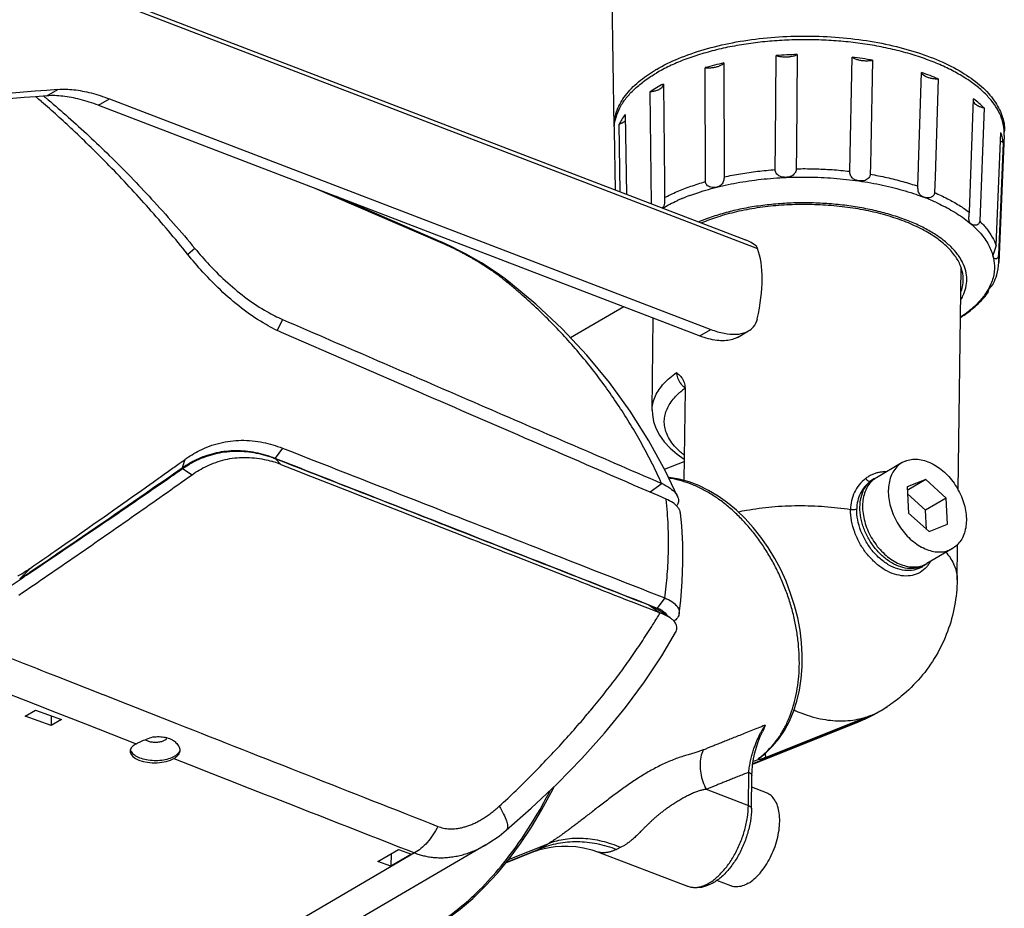
# Model space of a CAD drawing. Units: inches. Extents: x 714 to 4081, y 276 to 4950.
# Drawn here: x 2065 to 2184, y 376 to 483 of the extents above; entities that cross this region are included whole.
import ezdxf

# ---------------------------------------------------------------- set-up
doc = ezdxf.new("R2010")
doc.units = ezdxf.units.IN
doc.header["$MEASUREMENT"] = 0
doc.layers.add('02___PRT_ALL_AXES', color=7, linetype='Continuous')
doc.layers.add('06___PRT_ALL_SURFS', color=7, linetype='Continuous')

msp = doc.modelspace()

# ---------------------------------------------------------------- linework, layer by layer
at = {"color": 9, "linetype": 'Continuous'}
for p, q in [((1923.15, 544.23), (2154.3, 455.54)), ((2068.67, 473.94), (2069.99, 474.71)), ((2074.89, 472.8), (2076.22, 473.57)), ((2116.1, 456.25), (2101.02, 462.77)), ((2145.19, 461.54), (2145.21, 461.55)), ((2145.89, 461.82), (2145.9, 461.83)), ((2175.13, 461.39), (2175.16, 461.38)), ((2175.78, 461.1), (2175.79, 461.1)), ((2180.27, 458.27), (2180.28, 458.26)), ((2116.68, 456), (2116.1, 456.25)), ((2097.09, 446.98), (2096.44, 445.65)), ((2147.34, 445), (2148.66, 445.78)), ((2097.08, 431.47), (2096.18, 430.26)), ((2096.13, 430.23), (2096.18, 430.26)), ((2096.23, 430.2), (2096.87, 429.51)), ((2083.93, 428.36), (2084.8, 428.87)), ((2142.81, 427.2), (2141.37, 426.17)), ((2143.13, 413.42), (2142.23, 412.19)), ((2141.19, 412.58), (2142.62, 411.6)), ((2068.78, 404.4), (2069.83, 403.99)), ((2069.83, 403.99), (2075.43, 401.78)), ((2063.97, 401.9), (2065.65, 401.24)), ((2065.65, 401.24), (2066.17, 401.04)), ((2066.17, 401.04), (2067.27, 400.6)), ((2075.43, 401.78), (2075.47, 401.76)), ((2075.47, 401.76), (2075.59, 401.72)), ((2075.59, 401.72), (2077.48, 400.97)), ((2077.48, 400.97), (2079.32, 400.25)), ((2067.27, 400.6), (2068.8, 400.01)), ((2068.8, 400.01), (2069.29, 399.81)), ((2069.29, 399.81), (2069.8, 399.61)), ((2079.32, 400.25), (2084.32, 398.28)), ((2069.8, 399.61), (2073.33, 398.23)), ((2133.44, 398.97), (2133.47, 399.01)), ((2153.74, 393.47), (2167.5, 398.97)), ((2167.5, 398.97), (2166.48, 398.5)), ((2168.45, 399.42), (2167.5, 398.97)), ((2073.33, 398.23), (2079.44, 395.84)), ((2154.45, 393.96), (2153.78, 393.69)), ((2153.2, 388.4), (2153.25, 392.41)), ((2148.12, 390.35), (2153.2, 388.4)), ((2124.07, 381.59), (2128.07, 383.19)), ((2124.32, 381.9), (2129.16, 383.84)), ((2137.84, 383.36), (2137.33, 383.11)), ((2112.98, 382.69), (2077.56, 361.96))]:
    msp.add_line(p, q, dxfattribs=at)
at = {"color": 7, "linetype": 'Continuous'}
for p, q in [((2156.45, 468.32), (2156.55, 478.79)), ((2159.09, 478.9), (2158.99, 467.75)), ((2165.41, 464.84), (2165.69, 478.59)), ((2168.16, 478.23), (2167.94, 467.64)), ((2148.03, 463.6), (2148, 477.33)), ((2150.25, 477.9), (2150.27, 464.37)), ((2173.7, 465.53), (2174.05, 476.75)), ((2176.06, 475.98), (2175.69, 464.13)), ((2142.96, 475.36), (2142.96, 475.34)), ((2142.96, 475.34), (2143.08, 463.51)), ((2076.22, 473.57), (2148.66, 445.78)), ((2141.51, 460.93), (2141.37, 474.43)), ((2179.82, 459.9), (2180.34, 473.56)), ((2074.89, 472.8), (2147.34, 445)), ((2181.59, 472.49), (2181.07, 458.83)), ((2138.35, 471.68), (2138.5, 462.08)), ((2137.77, 462.36), (2137.64, 470.52)), ((2183.05, 455.91), (2183.62, 469.5)), ((2156.42, 465.04), (2156.45, 468.32)), ((2158.99, 467.75), (2158.97, 465.15)), ((2167.94, 467.64), (2167.9, 465.62)), ((2183.91, 468.29), (2183.34, 454.71)), ((2167.9, 465.6), (2167.87, 464.49)), ((2167.9, 465.62), (2167.9, 465.6)), ((2173.63, 463.04), (2173.7, 465.32)), ((2173.7, 465.52), (2173.7, 465.53)), ((2173.7, 465.32), (2173.7, 465.52)), ((2150.27, 464.37), (2150.27, 464.16)), ((2175.69, 464.13), (2175.63, 462.27)), ((2143.08, 463.51), (2143.08, 463.49)), ((2143.08, 463.49), (2143.1, 461.67)), ((2116.14, 456.35), (2103.58, 461.79)), ((2143.1, 461.67), (2143.11, 461.46)), ((2086.53, 455.53), (2085.67, 454.82)), ((2124.56, 451.36), (2123.9, 451.86)), ((2124.56, 451.36), (2124.56, 451.36)), ((2182.12, 450.59), (2182.11, 450.52)), ((2138.18, 448.51), (2131.78, 444.77)), ((2113.55, 438.21), (2097.25, 445.27)), ((2114.44, 437.82), (2113.55, 438.21)), ((2145.57, 438.52), (2145.43, 427.58)), ((2141.61, 436.06), (2141.61, 436.07)), ((2084.61, 429.61), (2085.33, 430.12)), ((2085.32, 430.12), (2084.98, 429.09)), ((2084.98, 429.09), (2085.82, 429.63)), ((2085.02, 429), (2085.86, 429.53)), ((2096.18, 430.26), (2096.24, 430.23)), ((2096.23, 430.2), (2097.02, 429.89)), ((2143.1, 428.92), (2145.46, 429.87)), ((2082.34, 427.99), (2082.81, 428.32)), ((2082.81, 428.32), (2083.34, 428.7)), ((2083.17, 427.83), (2083.93, 428.36)), ((2083.93, 428.36), (2084.98, 429.09)), ((2085.02, 429), (2086.19, 428.27)), ((2082.2, 427.16), (2082.63, 427.46)), ((2082.28, 427.94), (2082.34, 427.99)), ((2082.63, 427.46), (2083.17, 427.83)), ((2082.68, 427.38), (2083.22, 427.75)), ((2083.22, 427.75), (2083.76, 428.12)), ((2174.56, 427.68), (2172.32, 426.79)), ((2174.56, 427.68), (2172.34, 426.38)), ((2177.01, 425.45), (2174.56, 427.68)), ((2172.32, 426.79), (2172.51, 423.65)), ((2174.52, 424), (2172.37, 425.96)), ((2177.01, 425.45), (2174.52, 424)), ((2177.2, 422.32), (2177.01, 425.45)), ((2172.51, 423.65), (2174.96, 421.42)), ((2174.67, 421.68), (2174.52, 424)), ((2174.96, 421.42), (2177.2, 422.32)), ((2069.73, 418.61), (2069.9, 418.73)), ((2069.94, 418.76), (2070.91, 419.33)), ((2070.91, 419.33), (2070.91, 419.42)), ((2174.58, 417.47), (2174.23, 417.23)), ((2064.38, 414.92), (2065.46, 415.64)), ((2141.05, 412.21), (2142.56, 411.62)), ((2141.2, 412.6), (2142.23, 412.19)), ((2143.78, 411.01), (2142.41, 411.96)), ((2066.06, 399.17), (2067.3, 399.89)), ((2067.3, 399.89), (2070.44, 398.75)), ((2069.19, 398.03), (2066.06, 399.17)), ((2069.21, 399.2), (2069.19, 398.03)), ((2070.44, 398.75), (2069.19, 398.03)), ((2167.97, 399.24), (2155.32, 394.18)), ((2154.54, 394.13), (2154.57, 394.16)), ((2154.58, 394.16), (2154.57, 394.16)), ((2153.58, 388.02), (2153.63, 392.03)), ((2124.03, 385.41), (2124.03, 385.41)), ((2121.56, 383.66), (2084.05, 361.71)), ((2121.56, 383.65), (2121.56, 383.66)), ((2108.56, 381.64), (2111.05, 383.09)), ((2110.15, 382.57), (2110.13, 381.07)), ((2112.61, 382.52), (2110.13, 381.07)), ((2111.05, 383.09), (2112.61, 382.52)), ((2127.37, 382.84), (2127.37, 382.84)), ((2135.14, 382.78), (2145.85, 378.67)), ((2110.13, 381.07), (2108.56, 381.64))]:
    msp.add_line(p, q, dxfattribs=at)
for points in [[(2117.47, 455.74), (2116.64, 456.13), (2116.14, 456.35)], [(2123.9, 451.86), (2122.93, 452.56), (2121.98, 453.2), (2121.04, 453.79), (2120.11, 454.34), (2119.21, 454.85), (2118.33, 455.31), (2117.47, 455.74)], [(2144.67, 425.64), (2143.23, 428.68), (2141.22, 432.36), (2138.96, 435.93), (2136.46, 439.38), (2133.73, 442.69), (2130.77, 445.84), (2127.6, 448.83), (2124.56, 451.36)], [(2141.61, 436.07), (2141.63, 435.53), (2141.77, 434.7), (2142.06, 433.87), (2142.49, 433.05), (2143.06, 432.24), (2143.78, 431.47), (2144.63, 430.73), (2145.47, 430.14)], [(2154.58, 394.16), (2155.3, 394.74), (2156.12, 395.54), (2156.87, 396.44), (2157.55, 397.45), (2158.14, 398.55), (2158.64, 399.73), (2159.04, 400.99), (2159.35, 402.31), (2159.57, 403.69), (2159.68, 405.1), (2159.69, 406.55), (2159.6, 408.03), (2159.42, 409.52), (2159.14, 411.01), (2158.76, 412.5), (2158.29, 413.97), (2157.74, 415.42), (2157.1, 416.83), (2156.38, 418.19), (2155.58, 419.49), (2154.72, 420.74), (2153.79, 421.91), (2152.8, 422.99), (2151.76, 423.99), (2150.68, 424.89), (2149.56, 425.69), (2148.41, 426.38), (2147.23, 426.95), (2146.05, 427.41), (2144.86, 427.74), (2143.67, 427.95), (2143.57, 427.95)], [(2144.86, 411.53), (2145.05, 413.12), (2145.24, 415.4), (2145.32, 417.67), (2145.3, 419.9), (2145.17, 422.11), (2145.01, 423.62)], [(2124.03, 385.41), (2127.03, 388.06), (2130.18, 391.03), (2133.13, 394.05), (2135.87, 397.11), (2138.4, 400.2), (2140.7, 403.32), (2142.77, 406.45), (2144.43, 409.26)], [(2153.63, 392.03), (2153.65, 392.54), (2153.71, 393.27), (2153.83, 394.02), (2153.99, 394.76), (2154.18, 395.45), (2154.39, 396.09), (2154.63, 396.7), (2154.9, 397.28)], [(2154.55, 394.17), (2154.54, 394.15), (2154.53, 394.12), (2154.53, 394.12), (2154.54, 394.13)], [(2115.71, 374.01), (2116.95, 374.79), (2118.48, 375.92), (2120, 377.21), (2121.5, 378.66), (2122.96, 380.25), (2124.38, 381.98), (2125.75, 383.82), (2127.06, 385.78), (2128.29, 387.82), (2129.45, 389.95), (2129.79, 390.67)], [(2121.56, 383.66), (2121.95, 383.89), (2123.17, 384.72), (2124.03, 385.41)], [(2128.07, 383.08), (2128.6, 383.23), (2129.22, 383.35), (2129.91, 383.45), (2130.68, 383.5), (2131.51, 383.51), (2132.4, 383.44), (2133.34, 383.3), (2134.34, 383.05), (2135.14, 382.78)], [(2127.37, 382.84), (2127.63, 382.94), (2128.07, 383.08)]]:
    msp.add_lwpolyline(points, dxfattribs=at)
for centre, radius, start, end in [((2151.48, 461.13), 18.53, 120.3298, 121.0765), ((2035.22, 436.18), 49.5, 49.4054, 49.5273), ((1984.5, 377.09), 127.37, 49.0107, 49.3795), ((1990.13, 379.91), 122.25, 50.1268, 50.2547), ((1989.74, 379.44), 122.87, 49.916, 50.1267), ((2142.19, 470.29), 5.16, 181.0311, 181.9695), ((2178.91, 469.83), 5.13, 356.4937, 357.5397), ((2151.23, 452.39), 4.49, 59.1264, 68.9191), ((2151.09, 452.14), 4.78, 49.2549, 59.1543), ((2174.46, 454.53), 4.59, 342.286, 342.9782), ((2090.68, 418.75), 11.85, 114.4535, 117.0317), ((2090.58, 418.96), 11.61, 112.8631, 114.4502), ((2092.05, 419), 12.32, 119.6243, 120.3769), ((2092.13, 418.84), 12.4, 119.5988, 120.3765), ((2092.24, 417.77), 12.62, 72.2477, 73.7288), ((2092.17, 417.55), 12.86, 68.5351, 72.2415), ((2091.14, 418.04), 12.59, 120.3393, 121.4729), ((1366.16, 1432.11), 1233.36, 304.77794, 305.4942), ((1247.59, 1632.15), 1465.8, 304.12481, 304.70744), ((2082.51, 427.52), 0.745, 18.4288, 25.6446), ((2141.41, 424.12), 3.38, 65.4874, 66.5977), ((1366.1, 1432.19), 1233.46, 304.61078, 304.77794), ((1167.6, 1749.87), 1608.13, 304.00273, 304.12362), ((2172.81, 420.04), 3.12, 304.5061, 306.6182), ((2172.79, 420.07), 3.15, 306.6149, 306.9202), ((2052.45, 437.65), 25.08, 301.414, 304.6542), ((2053.01, 436.74), 24.01, 300.5315, 301.3963), ((2146.96, 422.86), 12.07, 248.6163, 248.9131), ((2142.12, 408.59), 2.94, 51.5274, 55.6198), ((2165.5, 414.75), 16.32, 245.3641, 248.9896), ((2164.7, 407.55), 8.91, 294.771, 298.9775), ((2164.64, 407.56), 8.96, 299.0083, 300.0345), ((2164.74, 407.48), 8.83, 298.9867, 300.3485), ((2164.64, 407.55), 8.95, 300.0345, 300.6231), ((2164.67, 407.5), 8.89, 300.6169, 306.2783), ((2159.62, 415.63), 18.45, 291.8158, 298.5689), ((2164.65, 407.53), 8.93, 291.8253, 299.0135)]:
    msp.add_arc(centre, radius, start, end, dxfattribs=at)
at = {"color": 9, "linetype": 'Continuous'}
for centre, radius, start, end in [((2154.43, 439.46), 23.94, 112.7011, 114.1949), ((2155.05, 437.99), 25.53, 111.0102, 112.6731), ((2155.47, 436.89), 26.71, 110.4788, 111.0014), ((2164.18, 435.31), 28.29, 69.0104, 69.3156), ((2164.27, 435.55), 28.03, 68.8688, 69.0101), ((2164.53, 436.22), 27.31, 67.7109, 68.8732), ((2164.87, 437.03), 26.43, 67.1546, 67.7074), ((2165.29, 438.03), 25.35, 65.5467, 67.0867), ((2172.3, 449.51), 11.84, 47.7064, 48.2563), ((2172.44, 449.66), 11.63, 47.3061, 47.6396), ((2172.51, 449.73), 11.53, 47.1507, 47.3059), ((2172.64, 449.87), 11.35, 46.3039, 47.1526), ((2172.8, 450.05), 11.1, 45.7969, 46.3026), ((2178.21, 454.06), 5.17, 357.6037, 7.1913), ((2084.81, 403), 62.41, 49.9269, 51.1087), ((2175.81, 454.16), 7.22, 327.0752, 327.3869), ((2176.01, 454.04), 6.99, 327.3739, 330.0814), ((2176.2, 453.93), 6.77, 330.0943, 330.4055), ((2151.12, 431.1), 9.4, 126.8081, 128.5767), ((2151.37, 430.77), 9.82, 126.3539, 126.8174), ((2169.9, 425.02), 3.17, 117.7668, 127.8139), ((2169.91, 425), 3.18, 113.9653, 117.7648), ((2171.84, 419.62), 3.76, 324.2022, 331.5354), ((2000.61, 480.79), 91.85, 314.8755, 316.0271), ((2172.55, 419.68), 2.97, 301.2011, 304.4531), ((2172.95, 419.83), 2.87, 296.1721, 298.432), ((2172.97, 419.81), 2.84, 298.4351, 298.9079), ((2172.95, 419.85), 2.88, 298.9251, 304.5685), ((2172.16, 419.38), 3.36, 314.4827, 321.5202), ((2172.03, 419.49), 3.53, 321.4754, 322.9919), ((2171.99, 419.52), 3.59, 322.991, 324.1536), ((2077.4, 450.05), 75.65, 328.2622, 329.4688), ((2050.42, 469.56), 108.97, 319.6562, 320.1735), ((2051.5, 468.65), 107.56, 320.1743, 320.3349), ((2157.33, 417.65), 21.27, 298.5693, 300.0434), ((2148.95, 401.63), 9.32, 305.9418, 306.8513), ((2148.93, 401.67), 9.37, 306.8506, 306.9731), ((2148.86, 401.75), 9.48, 306.9776, 309.4832), ((2151.13, 393.67), 4.22, 6.8228, 13.7968), ((2146.65, 380.73), 2.2, 248.8636, 257.328)]:
    msp.add_arc(centre, radius, start, end, dxfattribs=at)
at = {"color": 7, "linetype": 'Continuous'}
for centre, major_axis, ratio, start_param, end_param in [((2160.52, 468.39), (23.46, -0.21), 0.448611, 1.63565, 1.744982), ((2160.51, 468.39), (23.46, -0.48), 0.449272, 1.248005, 1.357336), ((2160.52, 468.39), (23.47, 0.04), 0.451355, 2.023483, 2.132814), ((2160.51, 468.39), (23.46, -0.72), 0.453242, 0.859939, 0.969271), ((1988.24, 444.42), (129.7, 25.54), 0.138706, 0.861826, 1.07549), ((2160.53, 468.39), (23.47, 0.24), 0.457111, 2.412108, 2.52144), ((1988.24, 444.42), (126.09, 24.83), 0.138706, 0.852032, 1.072157), ((2160.5, 468.39), (23.45, -0.89), 0.459953, 0.470852, 0.580184), ((2160.53, 468.39), (23.47, 0.37), 0.465049, 2.802112, 2.911444), ((2160.5, 468.39), (23.45, -0.99), 0.468434, 0.080178, 0.18951), ((2143.23, 444.2), (10.74, 11.86), 0.265377, -0.141486, -0.090287), ((2101.16, 401.1), (51.53, 56.94), 0.265377, -0.432526, -0.141486), ((2081.72, 394.94), (3, 0.01), 0.461962, 8.71729, 11.858539)]:
    msp.add_ellipse(centre, major_axis=major_axis, ratio=ratio, start_param=start_param, end_param=end_param, dxfattribs=at)
for points, start_tangent, end_tangent in [([(2142.12, 477.12), (2144.78, 478.43), (2147.86, 479.51), (2151.29, 480.34), (2154.97, 480.88), (2158.8, 481.13), (2162.69, 481.07), (2166.51, 480.72), (2170.17, 480.07), (2173.56, 479.15), (2176.61, 477.99), (2179.21, 476.6), (2181.3, 475.04), (2182.83, 473.34), (2183.75, 471.56), (2184.04, 469.73), (2184.03, 469.61)], (0.863111, 0.505015), (-0.042913, -0.999079)), ([(2156.55, 478.79), (2156.96, 478.69), (2157.41, 478.64), (2157.87, 478.64), (2158.32, 478.68), (2158.74, 478.77), (2159.09, 478.9)], (0.957462, -0.28856), (0.906766, 0.421634)), ([(2165.69, 478.59), (2165.99, 478.42), (2166.37, 478.3), (2166.8, 478.21), (2167.25, 478.17), (2167.72, 478.18), (2168.16, 478.23)], (0.82838, -0.560166), (0.983571, 0.180523)), ([(2137.04, 470.2), (2137.04, 470.39), (2137.39, 472.21), (2138.38, 473.97), (2139.97, 475.62), (2141.91, 477)], (-0.017983, 0.999838), (0.856457, 0.516219)), ([(2148, 477.33), (2148.47, 477.31), (2148.92, 477.35), (2149.35, 477.43), (2149.73, 477.55), (2150.03, 477.71), (2150.25, 477.9)], (0.99646, -0.084074), (0.648055, 0.761593)), ([(2174.05, 476.75), (2174.19, 476.55), (2174.44, 476.36), (2174.76, 476.2), (2175.16, 476.08), (2175.6, 476.01), (2176.06, 475.98)], (0.413092, -0.910689), (0.99992, -0.012656)), ([(2069.99, 474.71), (2071.92, 474.67), (2074.01, 474.28), (2076.22, 473.57)], (0.99711, 0.075968), (0.933647, -0.358196)), ([(2141.37, 474.43), (2141.81, 474.5), (2142.2, 474.61), (2142.53, 474.76), (2142.77, 474.94), (2142.92, 475.15), (2142.95, 475.25)], (0.99471, 0.102723), (0.197368, 0.980329)), ([(2074.89, 472.8), (2072.69, 473.5), (2070.6, 473.89), (2068.67, 473.94)], (-0.933647, 0.358196), (-0.997286, -0.07363)), ([(2068.86, 473.45), (2071.26, 471.37), (2076.21, 466.76), (2081.31, 461.49), (2086.53, 455.53)], (0.765103, -0.643908), (0.639911, -0.768449)), ([(2085.64, 454.86), (2080.97, 460.39), (2076.21, 465.51), (2071.81, 469.83), (2068.05, 473.23)], (-0.627057, 0.778974), (-0.754835, 0.655915)), ([(2180.33, 473.25), (2180.38, 473.13), (2180.56, 472.93), (2180.83, 472.75), (2181.18, 472.6), (2181.59, 472.49)], (0.308655, -0.951174), (0.979205, -0.202874)), ([(2137.64, 470.52), (2137.99, 470.67), (2138.26, 470.84), (2138.36, 470.94)], (0.94992, 0.312494), (0.671777, 0.740753)), ([(2183.57, 468.5), (2183.62, 468.47), (2183.91, 468.29)], (0.775791, -0.630991), (0.902012, -0.431712)), ([(2158.97, 465.15), (2158.94, 464.93), (2158.85, 464.71), (2158.69, 464.49), (2158.46, 464.31), (2158.14, 464.17), (2157.74, 464.11), (2157.34, 464.14), (2157, 464.24), (2156.73, 464.4), (2156.55, 464.61), (2156.45, 464.82), (2156.42, 465.04)], (-0.009138, -0.999958), (0.009037, 0.999959)), ([(2150.27, 464.16), (2150.26, 463.94), (2150.21, 463.7), (2150.11, 463.46), (2149.95, 463.24), (2149.71, 463.06), (2149.38, 462.93), (2149, 462.88), (2148.67, 462.91), (2148.39, 463.03), (2148.19, 463.19), (2148.07, 463.39), (2148.03, 463.6)], (0.001763, -0.999998), (-0.001853, 0.999998)), ([(2167.87, 464.49), (2167.83, 464.27), (2167.72, 464.07), (2167.52, 463.88), (2167.25, 463.75), (2166.9, 463.68), (2166.5, 463.69), (2166.12, 463.79), (2165.83, 463.95), (2165.63, 464.16), (2165.5, 464.39), (2165.43, 464.62), (2165.41, 464.84)], (-0.020549, -0.999789), (0.020451, 0.999791)), ([(2175.63, 462.27), (2175.59, 462.06), (2175.46, 461.88), (2175.26, 461.73), (2174.98, 461.65), (2174.66, 461.64), (2174.32, 461.72), (2174.03, 461.88), (2173.83, 462.09), (2173.71, 462.32), (2173.65, 462.57), (2173.63, 462.82), (2173.63, 463.04)], (-0.030797, -0.999526), (0.030716, 0.999528)), ([(2143.11, 461.46), (2143.11, 461.32), (2143.1, 461.15), (2143.09, 460.99), (2143.06, 460.83), (2143.01, 460.68), (2142.93, 460.54), (2142.83, 460.42)], (0.011288, -0.999936), (-0.73196, -0.681348)), ([(2179.09, 451.87), (2179.07, 452.18), (2178.76, 453.44), (2178.08, 454.67), (2177.03, 455.84), (2175.65, 456.94), (2173.95, 457.93), (2171.97, 458.81), (2169.76, 459.54), (2167.36, 460.12), (2164.81, 460.53), (2162.17, 460.77), (2159.49, 460.84), (2156.83, 460.72), (2154.24, 460.42), (2151.77, 459.95), (2149.48, 459.32), (2147.56, 458.61)], (-0.016171, 0.999869), (-0.919949, -0.392038)), ([(2179.76, 459.21), (2179.78, 459.44), (2179.8, 459.68), (2179.82, 459.9)], (0.03984, 0.999206), (0.03831, 0.999266)), ([(2181.07, 458.83), (2181.02, 458.64), (2180.91, 458.48), (2180.72, 458.36), (2180.49, 458.33), (2180.24, 458.37), (2180.01, 458.51), (2179.85, 458.71), (2179.78, 458.94), (2179.76, 459.19), (2179.76, 459.21)], (-0.038362, -0.999264), (0.03984, 0.999206)), ([(2086.53, 455.53), (2088.26, 453.56), (2090.47, 451.4), (2092.81, 449.48), (2095.2, 447.93), (2097.09, 446.98)], (0.639783, -0.768555), (0.91702, -0.398841)), ([(2182.69, 454.68), (2182.7, 454.75), (2182.76, 454.98), (2182.85, 455.22), (2182.95, 455.46), (2183.02, 455.7), (2183.05, 455.91)], (0.047072, 0.998892), (0.042072, 0.999115)), ([(2097.25, 445.27), (2095.09, 446.36), (2092.46, 448.1), (2089.9, 450.25), (2087.49, 452.69), (2085.64, 454.86)], (-0.917612, 0.397477), (-0.62822, 0.778036)), ([(2183.34, 454.71), (2183.3, 454.52), (2183.21, 454.38), (2183.08, 454.29), (2182.93, 454.29), (2182.79, 454.37), (2182.7, 454.54), (2182.69, 454.68)], (-0.042086, -0.999114), (0.047072, 0.998892)), ([(2182.72, 451.34), (2183.12, 452.35), (2183.38, 453.85)], (0.438384, 0.898788), (0.042306, 0.999105)), ([(2178.79, 450.24), (2178.99, 450.92), (2179.09, 451.87)], (0.356367, 0.934346), (-0.016171, 0.999869)), ([(2181.91, 450.21), (2181.92, 450.25), (2181.99, 450.42), (2182.14, 450.61), (2182.33, 450.82), (2182.52, 451.03), (2182.67, 451.25), (2182.72, 451.34)], (0.105522, 0.994417), (0.438548, 0.898708)), ([(2178.75, 447.21), (2179.94, 448.06), (2181.4, 449.41), (2182, 450.14)], (0.841062, 0.540939), (0.590984, 0.806683)), ([(2182.03, 450.18), (2181.98, 450.14), (2181.92, 450.16), (2181.91, 450.21)], (-0.51629, -0.856414), (0.105522, 0.994417)), ([(2182.11, 450.52), (2182.09, 450.34), (2182.04, 450.21), (2182.03, 450.18)], (-0.041353, -0.999145), (-0.51629, -0.856414)), ([(2097.09, 446.98), (2120.07, 437.04), (2142.75, 427.22)], (0.917791, -0.397063), (0.917745, -0.397171)), ([(2153.22, 445.61), (2153.8, 446.09), (2154.28, 447.07)], (0.863148, 0.504951), (0.212234, 0.977219)), ([(2151.88, 444.82), (2151.78, 444.77), (2151.11, 444.52), (2150.31, 444.42), (2149.4, 444.46), (2148.4, 444.65), (2147.34, 445)], (-0.862807, -0.505533), (-0.933647, 0.358196)), ([(2148.66, 445.78), (2150.29, 445.31), (2151.73, 445.2)], (0.933647, -0.358196), (0.998346, 0.057492)), ([(2151.73, 445.2), (2152.92, 445.46), (2153.22, 445.61)], (0.998346, 0.057492), (0.863148, 0.504951)), ([(2144.55, 440.57), (2144.72, 440.44), (2144.9, 440.28), (2145.06, 440.1), (2145.21, 439.89), (2145.25, 439.83)], (0.789681, -0.613518), (0.508602, -0.861002)), ([(2145.25, 439.83), (2145.34, 439.66), (2145.45, 439.39), (2145.53, 439.06), (2145.57, 438.65)], (0.508602, -0.861002), (0.028642, -0.99959)), ([(2143.28, 425.33), (2127.98, 431.96), (2114.44, 437.82)], (-0.917571, 0.397571), (-0.917609, 0.397484)), ([(2145.57, 438.65), (2145.57, 438.58), (2145.57, 438.52)], (0.028642, -0.99959), (-0.012655, -0.99992)), ([(2085.32, 430.12), (2087.07, 431.18), (2089.51, 432.09), (2092.1, 432.42), (2094.75, 432.16), (2095.9, 431.87), (2097.07, 431.47)], (0.810615, 0.585579), (0.932274, -0.361752)), ([(2085.96, 429.71), (2086.99, 430.23), (2089.16, 430.94), (2091.45, 431.19), (2093.78, 430.96), (2096.18, 430.26)], (0.869291, 0.494301), (0.929736, -0.368227)), ([(2086, 429.62), (2087.03, 430.14), (2089.23, 430.86), (2091.55, 431.11), (2093.91, 430.88), (2096.23, 430.2)], (0.869511, 0.493914), (0.931267, -0.364338)), ([(2097.08, 431.47), (2112.24, 425.53), (2127.87, 419.4), (2143.13, 413.42)], (0.931101, -0.364761), (0.931067, -0.36485)), ([(2083.34, 428.7), (2084.61, 429.61)], (0.813558, 0.581484), (0.81282, 0.582514)), ([(2086.19, 428.27), (2087.95, 429.31), (2090.16, 430.09), (2092.5, 430.36), (2094.88, 430.11), (2095.78, 429.89)], (0.813597, 0.581429), (0.959953, -0.280159)), ([(2096.24, 430.23), (2111.34, 424.31), (2126.97, 418.18), (2141.2, 412.6)], (0.930981, -0.365068), (0.930938, -0.365178)), ([(2096.87, 429.51), (2119.86, 420.51), (2141.05, 412.21)], (0.931164, -0.364601), (0.931138, -0.364667)), ([(2097.02, 429.89), (2118.86, 421.33), (2141.19, 412.58)], (0.931086, -0.364799), (0.931054, -0.364882)), ([(2065.32, 413.77), (2072.29, 418.54), (2079.3, 423.42), (2086.19, 428.27)], (0.826367, 0.563131), (0.816679, 0.577092)), ([(2083.76, 428.12), (2085.02, 429)], (0.821934, 0.569583), (0.821299, 0.570498)), ([(2065.46, 415.64), (2066.48, 416.33), (2075.96, 422.75), (2082.68, 427.38)], (0.830133, 0.557565), (0.822463, 0.568818)), ([(2142.81, 427.2), (2143.78, 426.64), (2144.43, 426.04), (2144.67, 425.64)], (0.909877, -0.414879), (0.403799, -0.914848)), ([(2144.58, 424.48), (2144.13, 424.87), (2143.28, 425.33)], (-0.677635, 0.735398), (-0.923604, 0.383348)), ([(2144.67, 425.64), (2144.74, 425.44), (2144.74, 424.88), (2144.56, 424.5)], (0.403799, -0.914848), (-0.566313, -0.82419)), ([(2145.01, 423.62), (2145, 423.71), (2144.72, 424.32), (2144.58, 424.48)], (-0.110753, 0.993848), (-0.677635, 0.735398)), ([(2065.42, 415.7), (2066.42, 416.38), (2066.92, 416.71)], (0.829619, 0.55833), (0.829007, 0.559238)), ([(2143.13, 413.42), (2143.98, 412.98), (2144.57, 412.45), (2144.85, 411.89), (2144.86, 411.53)], (0.924141, -0.382051), (-0.130683, -0.991424)), ([(2141.19, 412.58), (2142.1, 412.15), (2142.41, 411.96)], (0.931054, -0.364882), (0.823059, -0.567956)), ([(2142.23, 412.19), (2142.56, 412.05)], (0.930916, -0.365233), (0.891449, -0.453121)), ([(2142.56, 412.05), (2142.84, 411.88)], (0.891449, -0.453121), (0.835907, -0.548871)), ([(2142.84, 411.88), (2143.26, 411.51)], (0.835907, -0.548871), (0.622277, -0.782797)), ([(2143.78, 411.01), (2143.58, 411.14), (2142.62, 411.6)], (-0.824582, 0.565742), (-0.933014, 0.35984)), ([(2143.26, 411.51), (2143.41, 411.27)], (0.622277, -0.782797), (0.406852, -0.913494)), ([(2144.23, 410.62), (2143.95, 410.89)], (-0.663938, 0.747788), (-0.782102, 0.623151)), ([(2144.43, 409.26), (2144.54, 409.52), (2144.55, 410.08), (2144.23, 410.62)], (0.488628, 0.872492), (-0.663938, 0.747788)), ([(2144.86, 411.53), (2144.81, 411.32), (2144.45, 410.78), (2144.25, 410.6)], (-0.130683, -0.991424), (-0.784544, -0.620073)), ([(2159.65, 399.51), (2162.17, 398.8), (2164.62, 398.6), (2166.92, 398.92), (2168.43, 399.46)], (0.933647, -0.358196), (0.907931, 0.41912)), ([(2155.22, 398.08), (2154.98, 397.45), (2154.9, 397.28)], (-0.304227, -0.952599), (-0.443032, -0.896506)), ([(2079.44, 395.84), (2080, 396.12), (2080.69, 396.4), (2081.47, 396.66)], (0.878509, 0.477726), (0.963644, 0.26719)), ([(2082.84, 396.24), (2082.48, 396.09), (2082.02, 396.01), (2081.54, 396.01), (2081.08, 396.08), (2080.7, 396.23), (2080.53, 396.34)], (-0.863111, -0.505015), (-0.771196, 0.636598)), ([(2081.47, 396.66), (2082.22, 396.7), (2082.95, 396.62), (2083.61, 396.41), (2084.05, 396.14)], (0.99287, 0.119202), (0.793348, -0.608769)), ([(2083.13, 396.57), (2083.07, 396.44), (2082.84, 396.24)], (-0.234987, -0.971999), (-0.863111, -0.505015)), ([(2084.72, 395.18), (2084.62, 394.72), (2084.37, 394.33), (2084, 394.05)], (-0.041239, -0.999149), (-0.878648, -0.47747)), ([(2084.05, 396.14), (2084.14, 396.06), (2084.52, 395.64), (2084.72, 395.18)], (0.793348, -0.608769), (0.257477, -0.966285)), ([(2084.72, 395.18), (2084.64, 394.88), (2084.42, 394.6), (2084.08, 394.35)], (-0.054453, -0.998516), (-0.863111, -0.505015)), ([(2154.45, 393.96), (2154.43, 394.01), (2154.42, 394.08)], (-0.753221, 0.657767), (-0.003318, 0.999994)), ([(2154.88, 394.02), (2154.75, 393.97), (2154.65, 393.95), (2154.58, 393.94), (2154.53, 393.94), (2154.5, 393.94), (2154.45, 393.96)], (-0.950934, -0.309394), (-0.753221, 0.657767)), ([(2155.32, 394.18), (2155.07, 394.08), (2154.88, 394.02)], (-0.928382, -0.371629), (-0.950934, -0.309394)), ([(2153.58, 388.02), (2153.44, 386.52), (2153.09, 385), (2152.55, 383.5), (2151.83, 382.11), (2150.96, 380.86), (2149.97, 379.81), (2148.9, 379.04), (2147.81, 378.59), (2146.79, 378.48), (2145.85, 378.67)], (-0.01263, -0.99992), (-0.933647, 0.358196))]:
    msp.add_spline(points, degree=3, dxfattribs=dict(at, start_tangent=start_tangent, end_tangent=end_tangent))
at = {"color": 9, "linetype": 'Continuous'}
for points, start_tangent, end_tangent in [([(2150.27, 464.16), (2152.26, 464.55), (2154.31, 464.84), (2156.42, 465.04)], (0.976795, 0.214178), (0.997454, 0.071318)), ([(2158.97, 465.15), (2161.13, 465.14), (2163.28, 465.04), (2165.41, 464.84)], (0.999833, 0.018268), (0.993312, -0.115463)), ([(2146.13, 461.91), (2147.11, 462.26), (2149.72, 463), (2152.52, 463.57), (2155.47, 463.95), (2158.51, 464.13), (2161.58, 464.12), (2164.63, 463.91), (2167.6, 463.51), (2170.43, 462.92), (2173.08, 462.16), (2174.17, 461.77)], (0.936796, 0.349877), (0.935538, -0.353225)), ([(2167.87, 464.49), (2169.88, 464.09), (2171.8, 463.6), (2173.63, 463.04)], (0.985356, -0.170509), (0.945993, -0.324188)), ([(2143.1, 461.67), (2144.61, 462.39), (2146.26, 463.03), (2148.03, 463.6)], (0.886664, 0.462413), (0.96091, 0.276861)), ([(2175.63, 462.27), (2177.18, 461.54), (2178.58, 460.75), (2179.82, 459.9)], (0.919205, -0.39378), (0.797589, -0.603201)), ([(2142.87, 460.41), (2144.62, 461.29)], (0.868967, 0.49487), (0.91213, 0.409902)), ([(2175.79, 461.1), (2177.61, 460.17), (2179.41, 458.98), (2180.18, 458.34)], (0.910051, -0.414496), (0.746121, -0.665811)), ([(2180.54, 458.01), (2180.86, 457.69), (2181.93, 456.32), (2182.59, 454.89), (2182.66, 454.67)], (0.716865, -0.697212), (0.261997, -0.965069)), ([(2181.07, 458.83), (2181.92, 457.89), (2182.58, 456.91), (2183.05, 455.91)], (0.713982, -0.700164), (0.342329, -0.93958)), ([(2116.68, 456), (2116.14, 456.35)], (-0.737449, 0.675403), (-0.917422, 0.397916)), ([(2123.99, 451.58), (2123.52, 451.95), (2123.04, 452.31), (2122.56, 452.66), (2122.07, 452.99), (2121.59, 453.31), (2121.11, 453.62), (2120.63, 453.92), (2120.17, 454.2), (2119.72, 454.46), (2119.28, 454.7), (2118.86, 454.93), (2118.46, 455.15), (2118.08, 455.34), (2117.71, 455.53), (2117.35, 455.7), (2117.01, 455.85), (2116.68, 456)], (-0.778361, 0.627817), (-0.917874, 0.396872)), ([(2182.66, 454.67), (2182.84, 453.45), (2182.67, 452), (2182.08, 450.59)], (0.261997, -0.965069), (-0.493856, -0.869544)), ([(2123.99, 451.58), (2124.52, 451.39), (2124.56, 451.36)], (0.995833, -0.091194), (0.782599, -0.622526)), ([(2142.75, 427.22), (2141.65, 429.53), (2140.46, 431.8), (2139.18, 434.03), (2137.81, 436.22), (2136.35, 438.36), (2134.81, 440.45), (2133.19, 442.48), (2131.49, 444.45), (2129.71, 446.35), (2127.87, 448.18), (2125.96, 449.92), (2124.98, 450.76)], (-0.415327, 0.909672), (-0.765241, 0.643744)), ([(2181.87, 450.24), (2181.09, 449.22), (2179.71, 447.94), (2178.75, 447.25)], (-0.543534, -0.839387), (-0.833948, -0.551843)), ([(2141.61, 436.07), (2141.61, 436.19), (2141.73, 436.99), (2142.01, 437.77), (2142.44, 438.53), (2143.02, 439.26), (2143.73, 439.94), (2144.55, 440.57)], (0.015378, 0.999882), (0.820752, 0.571285)), ([(2144.55, 440.57), (2144.58, 440.26), (2144.67, 439.93), (2144.81, 439.61), (2144.98, 439.33), (2145.18, 439.09), (2145.28, 438.99)], (-0.000798, -1), (0.737451, -0.6754)), ([(2145.28, 438.99), (2145.39, 438.89), (2145.56, 438.78)], (0.737451, -0.6754), (0.862546, -0.505979)), ([(2145.47, 430.62), (2145.26, 430.79), (2144.31, 431.71), (2143.7, 432.55), (2143.32, 433.32), (2143.13, 434.04), (2143.07, 434.76), (2143.16, 435.47), (2143.4, 436.18), (2143.77, 436.87), (2144.28, 437.53), (2144.9, 438.16), (2145.26, 438.45)], (-0.78421, 0.620495), (0.781664, 0.623699)), ([(2169.82, 428.61), (2169.76, 428.61), (2169.29, 428.59), (2168.87, 428.53), (2168.47, 428.42), (2168.06, 428.26), (2167.67, 428.05), (2167.31, 427.8)], (-0.999643, 0.026718), (-0.786785, -0.617227)), ([(2154.89, 394.44), (2155.33, 394.83), (2156.17, 395.71), (2156.92, 396.71), (2157.59, 397.83), (2158.15, 399.06), (2158.61, 400.38), (2158.96, 401.78), (2159.2, 403.25), (2159.32, 404.77), (2159.33, 406.35), (2159.22, 407.95), (2159, 409.57), (2158.67, 411.2), (2158.23, 412.82), (2157.68, 414.41), (2157.03, 415.97), (2156.29, 417.49), (2155.45, 418.94), (2154.54, 420.32), (2153.54, 421.61), (2152.49, 422.81), (2151.37, 423.9), (2150.21, 424.88), (2149, 425.73), (2147.77, 426.46), (2146.52, 427.05), (2145.26, 427.49), (2144.01, 427.8), (2143.62, 427.86)], (0.77186, 0.635793), (-0.989266, 0.146126)), ([(2167.31, 427.8), (2166.55, 427.05), (2165.99, 426.15), (2165.63, 425.14), (2165.51, 424.08)], (-0.786842, -0.617155), (-0.012883, -0.999917)), ([(2167.96, 427.52), (2167.24, 426.84), (2166.7, 426.03), (2166.37, 425.12), (2166.25, 424.17)], (-0.802611, -0.596503), (-0.012819, -0.999918)), ([(2171.29, 417.25), (2170.21, 417.81), (2169.18, 418.62), (2168.28, 419.65), (2167.54, 420.83), (2167, 422.11), (2166.7, 423.41), (2166.65, 424.67), (2166.85, 425.81), (2167.3, 426.78), (2167.96, 427.52)], (-0.933647, 0.358196), (0.779171, 0.626811)), ([(2167.31, 427.8), (2167.53, 427.6), (2167.76, 427.5), (2167.96, 427.52)], (0.646117, -0.763239), (0.916702, 0.399571)), ([(2143.13, 413.42), (2143.43, 416.24), (2143.57, 419.12), (2143.54, 422.13), (2143.28, 425.33)], (0.132275, 0.991213), (-0.115485, 0.993309)), ([(2020.23, 423.51), (2065.43, 405.72), (2068.78, 404.4)], (0.930576, -0.366098), (0.930471, -0.366366)), ([(2151.97, 423.8), (2152.97, 423.99), (2156.03, 424.4), (2159.2, 424.55), (2162.39, 424.44), (2165.51, 424.08)], (0.978217, 0.207584), (0.987242, -0.159226)), ([(2174.52, 416.98), (2174.5, 416.96), (2173.66, 416.38), (2172.7, 416.09), (2171.64, 416.1), (2170.54, 416.38), (2169.43, 416.94), (2168.39, 417.75), (2167.44, 418.77), (2166.63, 419.98), (2166.01, 421.33), (2165.63, 422.72), (2165.51, 424.08)], (-0.714051, -0.700094), (0.01263, 0.99992)), ([(2165.51, 424.08), (2165.78, 424.06), (2166.03, 424.09), (2166.25, 424.17)], (0.987242, -0.159226), (0.885386, 0.464857)), ([(2174.09, 417.14), (2173.63, 416.92), (2172.61, 416.71), (2171.5, 416.83), (2170.35, 417.26), (2169.25, 418), (2168.24, 418.99), (2167.4, 420.17), (2166.76, 421.48), (2166.37, 422.84), (2166.25, 424.17)], (-0.855354, -0.518044), (0.01263, 0.99992)), ([(2177.01, 418.92), (2177.11, 418.8), (2178, 417.34), (2178.35, 415.84), (2178.35, 415.59)], (0.646, -0.763338), (-0.014422, -0.999896)), ([(2174.22, 417.26), (2173.42, 417), (2172.38, 416.97), (2171.29, 417.25)], (-0.897449, -0.441119), (-0.933647, 0.358196)), ([(2134.3, 399.99), (2135.89, 401.96), (2137.4, 403.92), (2138.82, 405.87), (2140.15, 407.81), (2141.4, 409.73), (2141.73, 410.26)], (0.638298, 0.769789), (0.525959, 0.85051)), ([(2123.19, 388.31), (2125.21, 390.22), (2127.16, 392.15), (2129.05, 394.1), (2130.88, 396.06), (2132.63, 398.03), (2133.44, 398.97)], (0.73391, 0.679246), (0.647712, 0.761886)), ([(2084.32, 398.28), (2115.8, 385.88)], (0.930433, -0.366461), (0.930351, -0.366671)), ([(2155.22, 398.08), (2154.32, 397.72), (2153.48, 397.38), (2152.7, 397.07), (2151.97, 396.78), (2151.3, 396.51), (2150.67, 396.26), (2150.09, 396.02), (2149.54, 395.81), (2149.04, 395.61), (2148.57, 395.42), (2148.14, 395.25), (2147.75, 395.09)], (-0.928383, -0.371624), (-0.940523, -0.339731)), ([(2154.59, 396.99), (2154.68, 397.16), (2154.85, 397.48), (2155.03, 397.78), (2155.22, 398.08)], (0.451084, 0.892482), (0.554844, 0.831954)), ([(2153.25, 392.41), (2153.34, 393.12), (2153.46, 393.79), (2153.61, 394.42), (2153.78, 394.99), (2153.96, 395.51), (2154.14, 395.99), (2154.32, 396.42), (2154.5, 396.81), (2154.59, 396.99)], (0.093428, 0.995626), (0.451084, 0.892482)), ([(2147.75, 395.09), (2147.33, 394.94), (2146.87, 394.8), (2146.36, 394.64), (2145.8, 394.47), (2145.18, 394.28), (2144.51, 394.05), (2143.8, 393.77), (2143.08, 393.46), (2142.38, 393.12), (2141.67, 392.74), (2140.96, 392.34), (2140.25, 391.91), (2139.57, 391.47), (2138.89, 391.01), (2138.22, 390.55), (2137.55, 390.06), (2136.88, 389.56), (2136.21, 389.06), (2135.57, 388.57), (2134.96, 388.1), (2134.38, 387.64), (2133.83, 387.22), (2133.31, 386.81), (2132.81, 386.43), (2132.35, 386.07), (2131.91, 385.74), (2131.5, 385.43), (2131.1, 385.15), (2130.73, 384.88), (2130.39, 384.64), (2130.05, 384.41), (2129.74, 384.21), (2129.44, 384.01), (2129.16, 383.84)], (-0.938623, -0.344944), (-0.855127, -0.518419)), ([(2147.75, 395.09), (2147.48, 394.23), (2147.39, 393.28), (2147.47, 392.29), (2147.71, 391.3), (2148.12, 390.35)], (-0.395119, -0.91863), (0.466966, -0.884275)), ([(2084, 394.05), (2098.63, 388.31), (2112.98, 382.69)], (0.931024, -0.364958), (0.930987, -0.365053)), ([(2154.57, 394.16), (2154.42, 394.08)], (-0.812498, -0.582965), (-0.93199, -0.362485)), ([(2153.25, 392.41), (2152.57, 392.13), (2151.93, 391.88), (2151.33, 391.64), (2150.77, 391.41), (2150.25, 391.2), (2149.76, 391.01), (2149.3, 390.82), (2148.88, 390.66), (2148.48, 390.5), (2148.12, 390.35)], (-0.928383, -0.371625), (-0.919154, -0.393899)), ([(2153.25, 392.41), (2153.5, 392.26), (2153.62, 392.09), (2153.63, 392.03)], (0.933716, -0.358015), (-0.039508, -0.999219)), ([(2148.12, 390.35), (2147.71, 390.28), (2147.28, 390.16), (2146.83, 390.01), (2146.35, 389.8), (2145.84, 389.56), (2145.32, 389.28), (2144.81, 388.98), (2144.33, 388.68), (2143.88, 388.39), (2143.46, 388.1), (2143.07, 387.82), (2142.71, 387.54), (2142.37, 387.27), (2142.06, 387.01), (2141.76, 386.75), (2141.48, 386.49), (2141.2, 386.22), (2140.93, 385.96), (2140.68, 385.71), (2140.45, 385.48), (2140.22, 385.25), (2140.01, 385.04), (2139.81, 384.84), (2139.61, 384.65), (2139.42, 384.47), (2139.23, 384.31), (2139.05, 384.16), (2138.88, 384.02), (2138.7, 383.89), (2138.53, 383.76), (2138.36, 383.65), (2138.19, 383.55), (2138.01, 383.45), (2137.84, 383.36)], (-0.991594, -0.12939), (-0.897965, -0.440067)), ([(2115.65, 374.11), (2118.15, 375.85), (2120.82, 378.23), (2123.41, 381.08), (2125.85, 384.34), (2128.1, 387.93), (2129.33, 390.22)], (0.857649, 0.514235), (0.452563, 0.891733)), ([(2115.8, 385.88), (2116.12, 385.77), (2116.46, 385.68), (2116.82, 385.62), (2117.19, 385.59), (2117.58, 385.59), (2117.98, 385.62), (2118.41, 385.68), (2118.85, 385.78), (2119.3, 385.91), (2119.77, 386.08), (2120.26, 386.29), (2120.74, 386.54), (2121.23, 386.82), (2121.73, 387.14), (2122.22, 387.5), (2122.71, 387.89), (2123.19, 388.31)], (0.930348, -0.366678), (0.734029, 0.679118)), ([(2123.19, 388.31), (2123.71, 387.37), (2124.05, 386.56), (2124.19, 385.93), (2124.11, 385.51), (2124.03, 385.42)], (0.52164, -0.853166), (-0.771635, -0.636066)), ([(2146.16, 378.58), (2147.02, 378.54), (2147.97, 378.81), (2148.94, 379.38), (2149.9, 380.23), (2150.8, 381.31), (2151.59, 382.58), (2152.26, 383.99), (2152.76, 385.47), (2153.08, 386.97), (2153.2, 388.4)], (0.975653, -0.219318), (0.01263, 0.99992)), ([(2153.2, 388.4), (2153.41, 388.29), (2153.54, 388.15), (2153.58, 388.02)], (0.933647, -0.358196), (-0.00029, -1)), ([(2115.8, 385.88), (2115.2, 384.85), (2114.51, 383.95), (2113.76, 383.22), (2112.98, 382.69)], (-0.449123, -0.89347), (-0.878638, -0.477488)), ([(2129.16, 383.84), (2131.14, 384.36), (2133.29, 384.46), (2135.54, 384.12), (2137.84, 383.36)], (0.931562, 0.363583), (0.922409, -0.386215)), ([(2112.98, 382.69), (2113.52, 382.5), (2114.07, 382.35), (2114.65, 382.23), (2115.24, 382.15), (2115.85, 382.11), (2116.47, 382.11), (2117.11, 382.16), (2117.77, 382.25), (2118.45, 382.38), (2119.13, 382.57), (2119.82, 382.81), (2120.51, 383.1), (2121.19, 383.45), (2121.56, 383.65)], (0.934584, -0.355744), (0.863146, 0.504954)), ([(2128.07, 383.19), (2127.86, 383.07), (2127.66, 382.97), (2127.47, 382.88), (2127.37, 382.84)], (-0.864889, -0.501963), (-0.928364, -0.371673)), ([(2128.07, 383.19), (2130.27, 383.85), (2132.58, 384.06), (2134.96, 383.81), (2137.33, 383.11)], (0.924489, 0.381209), (0.932114, -0.362165)), ([(2129.16, 383.84), (2128.87, 383.66), (2128.59, 383.49), (2128.32, 383.34), (2128.07, 383.19)], (-0.852927, -0.52203), (-0.869325, -0.494241)), ([(2137.33, 383.11), (2137.17, 383.04), (2137.01, 382.97), (2136.85, 382.91), (2136.68, 382.86), (2136.52, 382.81), (2136.35, 382.77), (2136.19, 382.74), (2136.02, 382.72), (2135.86, 382.7), (2135.7, 382.7), (2135.54, 382.7), (2135.4, 382.72), (2135.27, 382.74), (2135.15, 382.78), (2135.14, 382.78)], (-0.898768, -0.438424), (-0.933753, 0.357918))]:
    msp.add_spline(points, degree=3, dxfattribs=dict(at, start_tangent=start_tangent, end_tangent=end_tangent))
at = {"layer": '02___PRT_ALL_AXES', "color": 7, "linetype": 'Continuous'}
for p, q in [((2137.04, 470.2), (2136.56, 498.33)), ((2137.03, 469.76), (2137.16, 462.6)), ((2184.03, 469.16), (2183.38, 453.85)), ((2178.49, 426.41), (2178.83, 453.24)), ((2141.61, 436.06), (2141.75, 447.14)), ((2171.73, 429.73), (2168.62, 427.91)), ((2177.79, 419.37), (2174.68, 417.55)), ((2178.35, 415.59), (2178.4, 419.86)), ((2155.4, 389.91), (2153.61, 390.6)), ((2151.1, 378.71), (2149.4, 379.36))]:
    msp.add_line(p, q, dxfattribs=at)
for centre, radius, start, end in [((2142.3, 469.85), 5.27, 177.0678, 178.5967), ((2142.29, 469.85), 5.26, 178.5964, 180.9636), ((2142.3, 469.85), 5.27, 176.1591, 177.0679), ((2178.8, 469.39), 5.23, 2.3916, 4.7365), ((2178.78, 469.39), 5.25, 1.378, 2.3925), ((2178.77, 469.39), 5.26, 357.5807, 1.3769), ((2168.23, 445.6), 13.83, 55.985, 56.1634), ((2168.29, 445.68), 13.74, 55.8282, 55.985), ((2168.35, 445.77), 13.62, 55.5684, 55.8284), ((2168.5, 445.99), 13.36, 54.8189, 55.57), ((2168.67, 446.23), 13.07, 54.3791, 54.8177), ((2173.2, 427.21), 2.91, 111.8275, 120.3512), ((2176.32, 421.89), 2.91, 291.8275, 300.3512), ((2173.21, 420.07), 2.91, 291.8275, 300.3512), ((2159.86, 415.81), 18.48, 300.3335, 303.0577)]:
    msp.add_arc(centre, radius, start, end, dxfattribs=at)
for points, start_tangent, end_tangent in [([(2184.01, 469.82), (2183.8, 470.94), (2183.35, 472.05), (2182.66, 473.13), (2181.75, 474.17), (2180.62, 475.17), (2179.28, 476.11), (2177.75, 476.99), (2176.04, 477.79), (2174.18, 478.5), (2172.17, 479.13), (2170.05, 479.66), (2167.82, 480.08), (2165.53, 480.4), (2163.18, 480.6), (2160.8, 480.69), (2158.42, 480.67), (2156.07, 480.54), (2153.76, 480.29), (2151.51, 479.94), (2149.37, 479.48), (2147.33, 478.91), (2145.43, 478.26), (2143.69, 477.51), (2142.12, 476.68)], (-0.082592, 0.996583), (-0.863111, -0.505015)), ([(2137.05, 470.2), (2137.08, 470.54), (2137.35, 471.65), (2137.85, 472.74), (2138.59, 473.8), (2139.56, 474.82), (2140.73, 475.78), (2142.12, 476.68)], (0.066986, 0.997754), (0.863111, 0.505015)), ([(2175.93, 457.09), (2175.28, 457.5), (2173.84, 458.27), (2172.24, 458.96), (2170.48, 459.56), (2168.59, 460.07), (2166.6, 460.47), (2164.53, 460.77), (2162.4, 460.96), (2160.25, 461.04), (2158.1, 461), (2155.98, 460.84), (2153.91, 460.58), (2151.93, 460.21), (2150.05, 459.73), (2148.29, 459.16), (2147.23, 458.74)], (-0.830628, 0.556828), (-0.91896, -0.394351)), ([(2178.74, 454.33), (2178.41, 454.82), (2177.58, 455.76), (2176.53, 456.66), (2176.28, 456.85)], (-0.523235, 0.852188), (-0.812882, 0.582428)), ([(2178.78, 449.33), (2179.04, 449.81), (2179.39, 450.81), (2179.51, 451.82), (2179.38, 452.83), (2179.01, 453.84), (2178.74, 454.33)], (0.51822, 0.855248), (-0.523235, 0.852188)), ([(2171.73, 429.73), (2171.48, 429.57), (2170.95, 429.06), (2170.53, 428.42), (2170.24, 427.66), (2170.08, 426.81), (2170.07, 425.89), (2170.2, 424.92), (2170.47, 423.95), (2170.87, 422.99), (2171.39, 422.08), (2172.01, 421.25), (2172.71, 420.52), (2173.48, 419.91), (2174.28, 419.44), (2175.1, 419.12), (2175.91, 418.97), (2176.69, 418.99), (2177.4, 419.18)], (-0.862982, -0.505234), (0.928383, 0.371624)), ([(2172.12, 429.92), (2172.83, 430.11), (2173.61, 430.13), (2174.42, 429.98), (2175.24, 429.66), (2176.04, 429.19), (2176.81, 428.58), (2177.51, 427.85), (2178.13, 427.02), (2178.65, 426.11), (2179.05, 425.15), (2179.32, 424.18), (2179.45, 423.21), (2179.44, 422.29), (2179.28, 421.44), (2178.99, 420.68), (2178.57, 420.04), (2178.04, 419.53), (2177.79, 419.37)], (0.928383, 0.371624), (-0.862982, -0.505234)), ([(2168.62, 427.91), (2168.38, 427.75), (2167.84, 427.25), (2167.42, 426.6), (2167.13, 425.84), (2166.98, 424.99), (2166.96, 424.07), (2167.1, 423.11), (2167.36, 422.13), (2167.76, 421.18), (2168.28, 420.27), (2168.9, 419.43), (2169.61, 418.7), (2170.37, 418.09), (2171.18, 417.62), (2172, 417.31), (2172.81, 417.16), (2173.58, 417.18), (2174.3, 417.36)], (-0.862982, -0.505234), (0.928383, 0.371624)), ([(2178.35, 415.59), (2178.04, 412.46), (2177.19, 409.38), (2175.81, 406.47), (2173.93, 403.82), (2171.62, 401.56), (2169.94, 400.32)], (-0.01263, -0.99992), (-0.838131, -0.545469)), ([(2153.18, 379.02), (2153.91, 379.55), (2154.61, 380.26), (2155.26, 381.12), (2155.83, 382.11), (2156.31, 383.19), (2156.66, 384.3), (2156.89, 385.42), (2156.97, 386.49), (2156.92, 387.48), (2156.72, 388.35), (2156.38, 389.06), (2155.93, 389.59), (2155.4, 389.91)], (0.863111, 0.505015), (-0.933488, 0.358609)), ([(2153.18, 379.02), (2152.45, 378.7), (2151.76, 378.59), (2151.12, 378.7), (2151.1, 378.71)], (-0.863111, -0.505015), (-0.933488, 0.358609))]:
    msp.add_spline(points, degree=3, dxfattribs=dict(at, start_tangent=start_tangent, end_tangent=end_tangent))
at = {"layer": '06___PRT_ALL_SURFS', "color": 7, "linetype": 'Continuous'}
for p, q in [((1921.47, 545.35), (2152.85, 456.58)), ((2151.88, 444.82), (2153.21, 445.61)), ((2084.78, 428.9), (2085.01, 429.04)), ((2153.73, 393.39), (2166.48, 398.5)), ((2123.98, 381.48), (2127.37, 382.84))]:
    msp.add_line(p, q, dxfattribs=at)
for points, start_tangent, end_tangent in [([(2078.75, 395.11), (2078.83, 394.9), (2079, 394.68)], (0.245212, -0.969469), (0.694668, -0.719331)), ([(2079, 394.68), (2079.23, 394.49), (2079.86, 394.16), (2080.68, 393.93), (2081.6, 393.84), (2082.53, 393.88), (2083.38, 394.05), (2084.08, 394.35)], (0.694668, -0.719331), (0.863111, 0.505015))]:
    msp.add_spline(points, degree=3, dxfattribs=dict(at, start_tangent=start_tangent, end_tangent=end_tangent))

doc.saveas('drawing.dxf')
